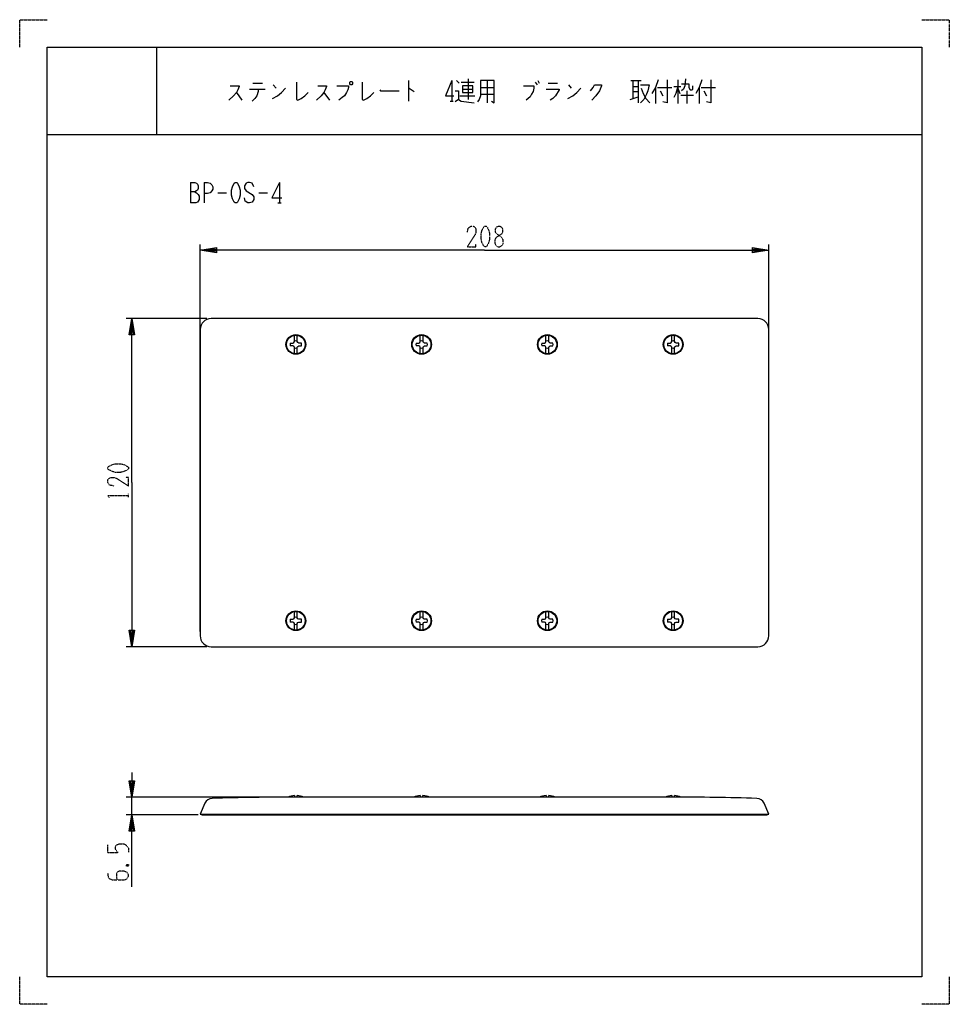
# Model space of a CAD drawing. Extents: x 0 to 340, y 0 to 360.
import ezdxf

# ---------------------------------------------------------------- set-up
doc = ezdxf.new("R2010")
doc.units = 0
doc.linetypes.add('DOT2', pattern=[0.125, 0, -0.125])
doc.layers.add('1', color=7, linetype='CONTINUOUS')

msp = doc.modelspace()

# ---------------------------------------------------------------- linework, layer by layer
at = {"layer": '1', "color": 5, "linetype": 'CONTINUOUS'}
for p, q in [((50, 350), (50, 318)), ((50, 350), (50, 318)), ((85.25, 336.8125), (88.75, 336.8125)), ((92.75, 336.1875), (93.75, 334.9375)), ((142.25, 337.75), (142.25, 330.25)), ((158, 337.75), (158, 330.25)), ((159.75, 337.75), (160.75, 336.8125)), ((161.5, 337.125), (166.25, 337.125)), ((164, 338.375), (164, 330.875)), ((168.5, 335.25), (173.5, 335.25)), ((171, 337.75), (171, 329.625)), ((188.5, 337.125), (189.25, 336.1875)), ((189.5, 337.75), (190, 336.8125)), ((193.25, 336.8125), (196.75, 336.8125)), ((200.75, 336.1875), (201.75, 334.9375)), ((223.5, 337.75), (227.25, 337.75)), ((224.25, 337.75), (224.25, 331.1875)), ((224.25, 335.5625), (226.25, 335.5625)), ((226.25, 337.75), (226.25, 329.625)), ((232.5, 335.25), (232.5, 329.3125)), ((233.25, 335.25), (238.5, 335.25)), ((239.25, 335.5625), (241.75, 335.5625)), ((240.75, 338.0625), (240.75, 329.3125)), ((240.75, 334.9375), (241.5, 333.0625)), ((248.5, 335.25), (248.5, 329.3125)), ((249.25, 335.25), (254.5, 335.25)), ((79.25, 333.375), (81.25, 330.5625)), ((84, 334.625), (89.75, 334.625)), ((87.25, 333.6875), (86.75, 332.125)), ((87.25, 334.625), (87.25, 333.6875)), ((111.25, 333.375), (113.25, 330.5625)), ((161, 332.125), (166.5, 332.125)), ((162, 334.625), (165.75, 334.625)), ((168.5, 332.75), (173.5, 332.75)), ((223.25, 330.875), (226.25, 331.8125)), ((224.25, 333.6875), (226.25, 333.6875)), ((234.25, 334), (235.25, 332.125)), ((241.75, 332.4375), (246.5, 332.4375)), ((244, 334), (244, 329.3125)), ((245.25, 334.3125), (246, 334.3125)), ((250.25, 334), (251.25, 332.125)), ((157.5, 330.25), (158.5, 330.25)), ((10, 318), (330, 318)), ((10, 318), (330, 318)), ((62.5, 300.5), (62.5, 293)), ((67.5, 300.5), (67.5, 293)), ((95, 300.5), (95, 293)), ((72.5, 296.75), (75.625, 296.75)), ((87.5, 296.75), (90.625, 296.75)), ((94.375, 293), (95.625, 293)), ((66, 136.250033), (66, 277.750033)), ((274, 136.250033), (274, 277.750033)), ((68.5, 250.750033), (39, 250.750033)), ((270, 250.750033), (70, 250.750033)), ((66, 246.750033), (66, 134.750033)), ((274, 134.750033), (274, 246.750033)), ((68.5, 130.750033), (39, 130.750033)), ((70, 130.750033), (270, 130.750033)), ((99.5, 75.750033), (39, 75.750033)), ((41, 69.249967), (41, 75.750033)), ((100.5, 76.333556), (100.5, 75.750342)), ((239, 75.750033), (101, 75.750033)), ((101.5, 75.750033), (101.5, 76.333556)), ((146.5, 76.333556), (146.5, 75.750342)), ((147.5, 75.750342), (147.5, 76.333556)), ((192.5, 76.333556), (192.5, 75.750342)), ((193.5, 75.750342), (193.5, 76.333556)), ((238.5, 76.333556), (238.5, 75.750033)), ((239.5, 75.750033), (239.5, 76.333556)), ((67.738836, 73.514513), (66, 69.549967)), ((65.241985, 69.249967), (39, 69.249967)), ((66, 69.549967), (274, 69.549967))]:
    msp.add_line(p, q, dxfattribs=at)
at = {"layer": '1', "color": 5, "linetype": 'DOT2'}
for p, q in [((10, 318), (330, 318)), ((39.75, 185.437533), (39.75, 186.687533)), ((32.25, 55.499967), (32.25, 58.312467)), ((39.125, 51.124967), (39.75, 50.499967))]:
    msp.add_line(p, q, dxfattribs=at)
for points in [[(0, 350), (0, 360), (10, 360)], [(330, 360), (340, 360), (340, 350)], [(163.75, 282.312533), (164.0625, 283.875033), (165, 284.500033), (165.9375, 284.500033), (166.5625, 284.187533), (166.875, 283.250033), (166.875, 282.312533), (166.5625, 281.375033), (163.75, 277.000033), (166.875, 277.000033), (166.875, 277.937533)], [(34.4375, 189.500033), (32.875, 189.812533), (32.25, 190.750033), (32.25, 191.687533), (32.5625, 192.312533), (33.5, 192.625033), (34.4375, 192.625033), (35.375, 192.312533), (39.75, 189.500033), (39.75, 192.625033), (38.8125, 192.625033)], [(32.875, 185.125033), (32.25, 186.062533), (39.75, 186.062533)], [(32.25, 55.499967), (36, 55.499967), (35.375, 56.124967), (35.0625, 56.749967), (35.0625, 57.687467), (35.375, 58.312467), (36.3125, 58.624967), (38.1875, 58.624967), (39.125, 57.999967), (39.75, 57.062467), (39.75, 55.499967)], [(39.125, 50.499967), (39.75, 51.124967), (39.75, 50.499967), (39.125, 50.499967), (39.125, 51.124967), (39.75, 51.124967)], [(32.25, 47.999967), (32.25, 47.062467), (32.5625, 46.124967), (33.8125, 45.499967), (38.1875, 45.499967), (39.125, 45.812467), (39.4375, 46.124967), (39.75, 46.749967), (39.75, 47.374967), (39.4375, 47.999967), (39.125, 48.312467), (38.1875, 48.624967), (36.3125, 48.624967), (35.6875, 48.312467), (35.375, 47.687467), (35.375, 46.437467), (35.6875, 45.499967)], [(10, 0), (0, 0), (0, 10)], [(340, 10), (340, 0), (330, 0)]]:
    msp.add_lwpolyline(points, dxfattribs=at)
at = {"layer": '1', "color": 5, "linetype": 'CONTINUOUS'}
for points in [[(10, 10), (10, 350), (330, 350), (330, 10), (10, 10)], [(121, 337.4375), (121.5, 337.4375), (121.75, 337.125), (121.75, 336.5), (121.5, 336.1875), (121, 336.1875), (120.75, 336.5), (120.75, 337.125), (121, 337.4375)], [(162, 335.875), (162, 333.375), (165.75, 333.375), (165.75, 335.875), (162, 335.875)], [(78.75, 300.5), (79.375, 300.5), (79.6875, 300.1875), (80.3125, 298.9375), (80.625, 297.6875), (80.625, 295.8125), (80.3125, 294.5625), (79.6875, 293.3125), (79.375, 293), (78.75, 293), (78.4375, 293.3125), (77.8125, 294.5625), (77.5, 295.8125), (77.5, 297.6875), (77.8125, 298.9375), (78.4375, 300.1875), (78.75, 300.5)]]:
    msp.add_lwpolyline(points, close=True, dxfattribs=at)
for points in [[(77, 335.875), (80.25, 335.875), (80.25, 335.5625), (79.75, 334.3125), (79.25, 333.375), (78.25, 332.125), (76.5, 330.5625)], [(92.5, 331.1875), (94.25, 332.125), (95.75, 333.375), (97.25, 334.9375)], [(101.25, 337.125), (101.25, 330.875), (101.75, 330.5625), (103, 331.1875), (104.25, 332.125), (105.5, 333.375)], [(109, 335.875), (112.25, 335.875), (112.25, 335.5625), (111.75, 334.3125), (111.25, 333.375), (110.25, 332.125), (108.5, 330.5625)], [(116, 335.875), (120.25, 335.875), (120.25, 335.25), (120, 334.3125), (119.5, 333.375), (118.75, 332.125), (118, 331.5), (116.75, 330.5625)], [(125.25, 337.125), (125.25, 330.875), (125.75, 330.5625), (127, 331.1875), (128.25, 332.125), (129.5, 333.375)], [(142.25, 334.9375), (142.5, 334.9375), (144.25, 333.6875)], [(158, 337.75), (155.75, 332.125), (158.75, 332.125)], [(168.5, 337.75), (168.5, 332.125), (168, 330.875), (167.5, 329.9375)], [(172.5, 330.25), (173.5, 329.625), (173.5, 337.75), (168.5, 337.75)], [(184.25, 335.875), (188, 335.875), (188, 334.9375), (187.75, 333.6875), (187.25, 332.75), (186.75, 331.8125), (185.25, 330.5625)], [(200.5, 331.1875), (202.25, 332.125), (203.75, 333.375), (205.25, 334.9375)], [(208.75, 334), (209.75, 335.25), (210.25, 336.1875), (212.75, 336.1875), (212.75, 335.875), (212, 334), (210.75, 332.125), (209.25, 330.5625)], [(227, 336.1875), (230.25, 336.1875), (229.75, 334), (229.25, 332.75), (228.25, 330.875), (227, 329.625)], [(227.25, 334.9375), (228, 333.0625), (229, 331.1875), (230.5, 329.625)], [(233.5, 338.0625), (232.5, 335.25), (231.25, 333.0625)], [(236.75, 338.0625), (236.75, 329.625), (235.25, 329.9375)], [(240.75, 335.5625), (240, 333.0625), (239.25, 331.5)], [(243.5, 338.375), (243.25, 335.875), (242.75, 334.625), (242, 334)], [(242, 336.5), (244.75, 336.5), (244.75, 335.25), (245.25, 334.3125)], [(246, 334.3125), (246.25, 334.625), (246.25, 335.875)], [(249.5, 338.0625), (248.5, 335.25), (247.25, 333.0625)], [(252.75, 338.0625), (252.75, 329.625), (251.25, 329.9375)], [(86.75, 332.125), (86, 331.1875), (85, 330.25)], [(131.75, 334.3125), (132, 334), (138.75, 334)], [(159.25, 334), (160.5, 334), (160.5, 330.875), (159.25, 329.9375)], [(192.5, 334.625), (197.25, 334.625), (197.25, 334.3125), (196, 332.125), (195, 331.1875), (194, 330.5625)], [(160.5, 330.875), (161.5, 330.25), (166.25, 329.625)], [(62.5, 300.5), (64.0625, 300.5), (64.6875, 300.1875), (65, 299.875), (65.3125, 299.25), (65.3125, 298.3125), (65, 297.6875), (64.6875, 297.375), (64.0625, 297.0625), (62.5, 297.0625)], [(67.5, 300.5), (68.75, 300.5), (69.6875, 300.1875), (70.3125, 299.5625), (70.625, 298.9375), (70.625, 298), (70.3125, 297.375), (69.6875, 296.75), (68.75, 296.4375), (67.5, 296.4375)], [(85.625, 298.9375), (85, 300.1875), (84.0625, 300.5), (83.4375, 300.5), (82.8125, 300.1875), (82.1875, 299.25), (82.1875, 298.3125), (82.8125, 297.375), (85, 296.125), (85.625, 295.1875), (85.625, 294.25), (85, 293.3125), (84.0625, 293), (83.4375, 293), (82.5, 293.625), (82.1875, 294.875)], [(95, 300.5), (92.1875, 294.875), (95.9375, 294.875)], [(64.0625, 297.0625), (64.6875, 296.75), (65.3125, 296.125), (65.625, 295.5), (65.625, 294.25), (65.3125, 293.625), (65, 293.3125), (64.375, 293), (62.5, 293)], [(170, 275.750033), (66, 275.750033), (72, 276.750033), (72, 274.750033), (66, 275.750033), (72, 276.250033), (72, 275.250033), (66, 275.750033)], [(170, 275.750033), (274, 275.750033), (268, 274.750033), (268, 276.750033), (274, 275.750033), (268, 275.250033), (268, 276.250033), (274, 275.750033)], [(41, 190.750033), (41, 250.750033), (42, 244.750033), (40, 244.750033), (41, 250.750033), (41.5, 244.750033), (40.5, 244.750033), (41, 250.750033)], [(98.963947, 241.764319), (99.959225, 241.781691), (100.306435, 241.943598), (100.468342, 242.290808), (100.485714, 243.286086), (100.485714, 244.610912)], [(103.036053, 241.764319), (102.040775, 241.781691), (101.693565, 241.943598), (101.531658, 242.290808), (101.514286, 243.286086), (101.514286, 244.610912)], [(144.963947, 241.764319), (145.959225, 241.781691), (146.306435, 241.943598), (146.468342, 242.290808), (146.485714, 243.286086), (146.485714, 244.610912)], [(149.036053, 241.764319), (148.040775, 241.781691), (147.693565, 241.943598), (147.531658, 242.290808), (147.514286, 243.286086), (147.514286, 244.610912)], [(190.963947, 241.764319), (191.959225, 241.781691), (192.306435, 241.943598), (192.468342, 242.290808), (192.485714, 243.286086), (192.485714, 244.610912)], [(195.036053, 241.764319), (194.040775, 241.781691), (193.693565, 241.943598), (193.531658, 242.290808), (193.514286, 243.286086), (193.514286, 244.610912)], [(236.963947, 241.764319), (237.959225, 241.781691), (238.306435, 241.943598), (238.468342, 242.290808), (238.485714, 243.286086), (238.485714, 244.610912)], [(241.036053, 241.764319), (240.040775, 241.781691), (239.693565, 241.943598), (239.531658, 242.290808), (239.514286, 243.286086), (239.514286, 244.610912)], [(100.485714, 237.889154), (100.485714, 239.21398), (100.468342, 240.209258), (100.306435, 240.556468), (99.959225, 240.718375), (98.963947, 240.735747)], [(101.514286, 237.889154), (101.514286, 239.21398), (101.531658, 240.209258), (101.693565, 240.556468), (102.040775, 240.718375), (103.036053, 240.735747)], [(146.485714, 237.889154), (146.485714, 239.21398), (146.468342, 240.209258), (146.306435, 240.556468), (145.959225, 240.718375), (144.963947, 240.735747)], [(147.514286, 237.889154), (147.514286, 239.21398), (147.531658, 240.209258), (147.693565, 240.556468), (148.040775, 240.718375), (149.036053, 240.735747)], [(192.485714, 237.889154), (192.485714, 239.21398), (192.468342, 240.209258), (192.306435, 240.556468), (191.959225, 240.718375), (190.963947, 240.735747)], [(193.514286, 237.889154), (193.514286, 239.21398), (193.531658, 240.209258), (193.693565, 240.556468), (194.040775, 240.718375), (195.036053, 240.735747)], [(238.485714, 237.889154), (238.485714, 239.21398), (238.468342, 240.209258), (238.306435, 240.556468), (237.959225, 240.718375), (236.963947, 240.735747)], [(239.514286, 237.889154), (239.514286, 239.21398), (239.531658, 240.209258), (239.693565, 240.556468), (240.040775, 240.718375), (241.036053, 240.735747)], [(41, 190.750033), (41, 130.750033), (40, 136.750033), (42, 136.750033), (41, 130.750033), (40.5, 136.750033), (41.5, 136.750033), (41, 130.750033)], [(98.963947, 140.764319), (99.959225, 140.781691), (100.306435, 140.943598), (100.468342, 141.290808), (100.485714, 142.286086), (100.485714, 143.610912)], [(103.036053, 140.764319), (102.040775, 140.781691), (101.693565, 140.943598), (101.531658, 141.290808), (101.514286, 142.286086), (101.514286, 143.610912)], [(144.963947, 140.764319), (145.959225, 140.781691), (146.306435, 140.943598), (146.468342, 141.290808), (146.485714, 142.286086), (146.485714, 143.610912)], [(149.036053, 140.764319), (148.040775, 140.781691), (147.693565, 140.943598), (147.531658, 141.290808), (147.514286, 142.286086), (147.514286, 143.610912)], [(190.963947, 140.764319), (191.959225, 140.781691), (192.306435, 140.943598), (192.468342, 141.290808), (192.485714, 142.286086), (192.485714, 143.610912)], [(195.036053, 140.764319), (194.040775, 140.781691), (193.693565, 140.943598), (193.531658, 141.290808), (193.514286, 142.286086), (193.514286, 143.610912)], [(236.963947, 140.764319), (237.959225, 140.781691), (238.306435, 140.943598), (238.468342, 141.290808), (238.485714, 142.286086), (238.485714, 143.610912)], [(241.036053, 140.764319), (240.040775, 140.781691), (239.693565, 140.943598), (239.531658, 141.290808), (239.514286, 142.286086), (239.514286, 143.610912)], [(100.485714, 136.889154), (100.485714, 138.21398), (100.468342, 139.209258), (100.306435, 139.556468), (99.959225, 139.718375), (98.963947, 139.735747)], [(101.514286, 136.889154), (101.514286, 138.21398), (101.531658, 139.209258), (101.693565, 139.556468), (102.040775, 139.718375), (103.036053, 139.735747)], [(146.485714, 136.889154), (146.485714, 138.21398), (146.468342, 139.209258), (146.306435, 139.556468), (145.959225, 139.718375), (144.963947, 139.735747)], [(147.514286, 136.889154), (147.514286, 138.21398), (147.531658, 139.209258), (147.693565, 139.556468), (148.040775, 139.718375), (149.036053, 139.735747)], [(192.485714, 136.889154), (192.485714, 138.21398), (192.468342, 139.209258), (192.306435, 139.556468), (191.959225, 139.718375), (190.963947, 139.735747)], [(193.514286, 136.889154), (193.514286, 138.21398), (193.531658, 139.209258), (193.693565, 139.556468), (194.040775, 139.718375), (195.036053, 139.735747)], [(238.485714, 136.889154), (238.485714, 138.21398), (238.468342, 139.209258), (238.306435, 139.556468), (237.959225, 139.718375), (236.963947, 139.735747)], [(239.514286, 136.889154), (239.514286, 138.21398), (239.531658, 139.209258), (239.693565, 139.556468), (240.040775, 139.718375), (241.036053, 139.735747)], [(41, 84.750033), (41, 75.750033), (40, 81.750033), (42, 81.750033), (41, 75.750033), (40.5, 81.750033), (41.5, 81.750033), (41, 75.750033)], [(66, 69.549967), (66.741985, 69.249967), (273.258015, 69.249967), (274, 69.549967), (272.261164, 73.514513)], [(41, 42.999967), (41, 69.249967), (42, 63.249967), (40, 63.249967), (41, 69.249967), (41.5, 63.249967), (40.5, 63.249967), (41, 69.249967)]]:
    msp.add_lwpolyline(points, dxfattribs=at)
at = {"layer": '1', "color": 5, "linetype": 'DOT2'}
for points in [[(170, 284.500033), (170.625, 284.500033), (170.9375, 284.187533), (171.5625, 282.937533), (171.875, 281.687533), (171.875, 279.812533), (171.5625, 278.562533), (170.9375, 277.312533), (170.625, 277.000033), (170, 277.000033), (169.6875, 277.312533), (169.0625, 278.562533), (168.75, 279.812533), (168.75, 281.687533), (169.0625, 282.937533), (169.6875, 284.187533), (170, 284.500033)], [(175, 284.500033), (175.625, 284.500033), (176.25, 284.187533), (176.5625, 283.562533), (176.5625, 282.312533), (176.25, 281.687533), (174.375, 280.437533), (173.75, 279.500033), (173.75, 278.250033), (174.0625, 277.625033), (174.375, 277.312533), (175, 277.000033), (175.625, 277.000033), (176.25, 277.312533), (176.5625, 277.625033), (176.875, 278.250033), (176.875, 279.500033), (176.25, 280.437533), (174.375, 281.687533), (174.0625, 282.312533), (174.0625, 283.562533), (174.375, 284.187533), (175, 284.500033)], [(32.25, 195.750033), (32.25, 196.375033), (32.5625, 196.687533), (33.8125, 197.312533), (35.0625, 197.625033), (36.9375, 197.625033), (38.1875, 197.312533), (39.4375, 196.687533), (39.75, 196.375033), (39.75, 195.750033), (39.4375, 195.437533), (38.1875, 194.812533), (36.9375, 194.500033), (35.0625, 194.500033), (33.8125, 194.812533), (32.5625, 195.437533), (32.25, 195.750033)]]:
    msp.add_lwpolyline(points, close=True, dxfattribs=at)
at = {"layer": '1', "color": 5, "linetype": 'CONTINUOUS'}
for centre, radius in [((101, 241.250033), 3.6), ((147, 241.250033), 3.6), ((193, 241.250033), 3.6), ((239, 241.250033), 3.6), ((101, 241.250033), 3.4), ((147, 241.250033), 3.4), ((193, 241.250033), 3.4), ((239, 241.250033), 3.4), ((101, 140.250033), 3.6), ((101, 140.250033), 3.4), ((147, 140.250033), 3.6), ((147, 140.250033), 3.4), ((193, 140.250033), 3.6), ((193, 140.250033), 3.4), ((239, 140.250033), 3.6), ((239, 140.250033), 3.4)]:
    msp.add_circle(centre, radius, dxfattribs=at)
for centre, radius, start, end in [((70, 246.750033), 4, 89.999999, 179.999998), ((270, 246.750033), 4, 0, 89.999999), ((101, 241.250033), 2.1, 165.824195, -165.824195), ((101, 241.250033), 1.333055, 67.306894, 112.693104), ((101, 241.250033), 2.1, -14.175803, 14.175803), ((147, 241.250033), 2.1, 165.824195, -165.824195), ((147, 241.250033), 1.333055, 67.306894, 112.693104), ((147, 241.250033), 2.1, -14.175803, 14.175803), ((193, 241.250033), 2.1, 165.824195, -165.824195), ((193, 241.250033), 1.333055, 67.306894, 112.693104), ((193, 241.250033), 2.1, -14.175803, 14.175803), ((239, 241.250033), 2.1, 165.824195, -165.824195), ((239, 241.250033), 1.333055, 67.306894, 112.693104), ((239, 241.250033), 2.1, -14.175803, 14.175803), ((101, 241.250033), 1.333055, -112.693104, -67.306894), ((147, 241.250033), 1.333055, -112.693104, -67.306894), ((193, 241.250033), 1.333055, -112.693104, -67.306894), ((239, 241.250033), 1.333055, -112.693104, -67.306894), ((101, 140.250033), 2.1, 165.824195, -165.824195), ((101, 140.250033), 1.333055, 67.306894, 112.693104), ((101, 140.250033), 2.1, -14.175803, 14.175803), ((147, 140.250033), 2.1, 165.824195, -165.824195), ((147, 140.250033), 1.333055, 67.306894, 112.693104), ((147, 140.250033), 2.1, -14.175803, 14.175803), ((193, 140.250033), 2.1, 165.824195, -165.824195), ((193, 140.250033), 1.333055, 67.306894, 112.693104), ((193, 140.250033), 2.1, -14.175803, 14.175803), ((239, 140.250033), 2.1, 165.824195, -165.824195), ((239, 140.250033), 1.333055, 67.306894, 112.693104), ((239, 140.250033), 2.1, -14.175803, 14.175803), ((101, 140.250033), 1.333055, -112.693104, -67.306894), ((147, 140.250033), 1.333055, -112.693104, -67.306894), ((193, 140.250033), 1.333055, -112.693104, -67.306894), ((239, 140.250033), 1.333055, -112.693104, -67.306894), ((70, 134.750033), 4, 179.999998, -89.999999), ((270, 134.750033), 4, -89.999999, 0), ((100.132795, -924.249591), 1000, 89.950312, 91.703986), ((101, 68.724967), 7.625, 93.759797, 112.915546), ((101, 68.724967), 7.625, 67.125811, 86.240201), ((147, 68.724967), 7.625, 93.759797, 112.874187), ((147, 68.724967), 7.625, 67.125811, 86.240201), ((193, 68.724967), 7.625, 93.759797, 112.874187), ((193, 68.724967), 7.625, 67.119846, 86.240201), ((239, 68.724967), 7.625, 93.759797, 112.874187), ((239.867205, -924.249591), 1000, 88.296012, 90.049686), ((239, 68.724967), 7.625, 67.125811, 86.240201), ((70.486201, 72.309529), 3, 91.703986, 156.317911), ((269.513799, 72.309529), 3, 23.682088, 88.296012)]:
    msp.add_arc(centre, radius, start, end, dxfattribs=at)

doc.saveas('drawing.dxf')
